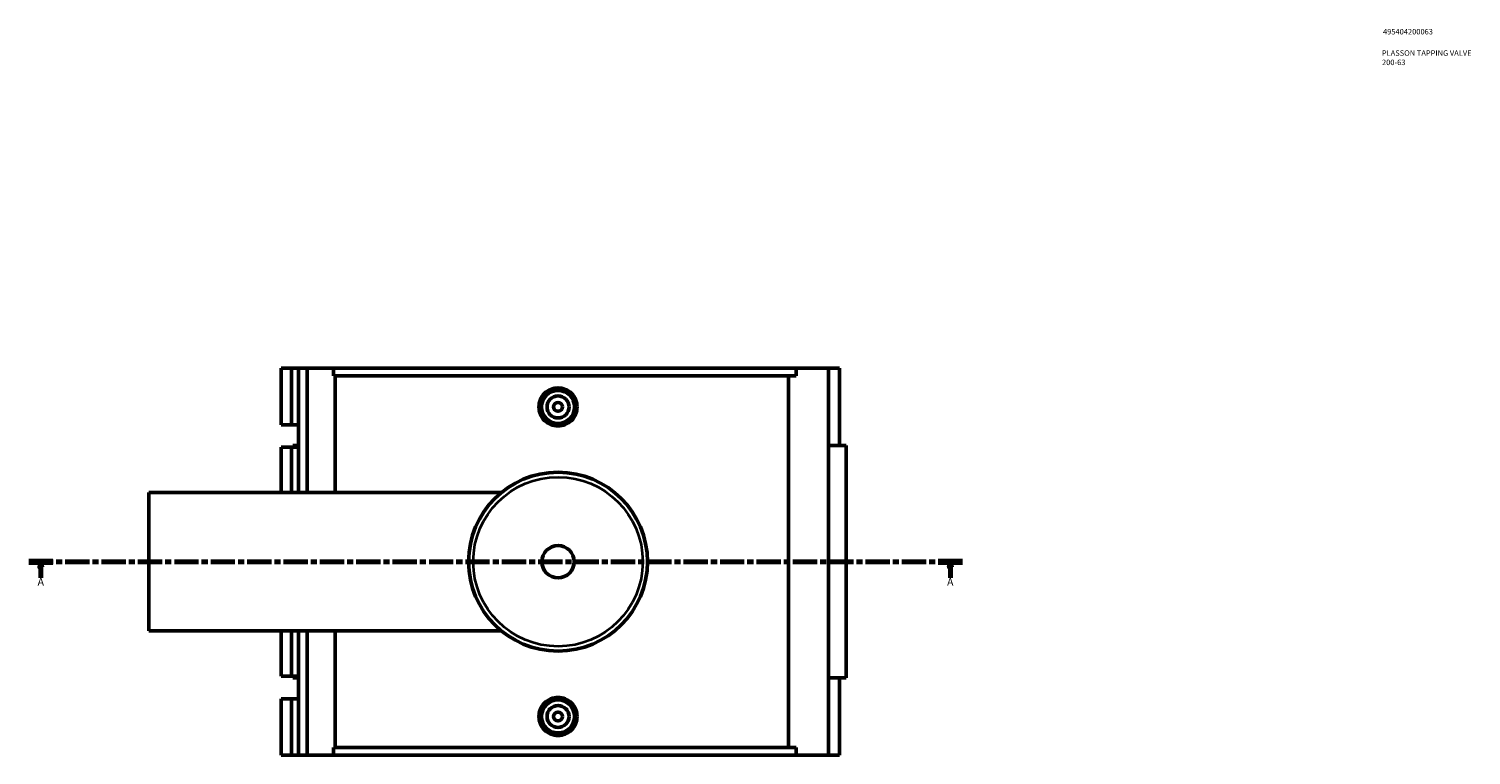
# Model space of a CAD drawing. Units: millimetres. Extents: x 14 to 1016, y -235 to 1211.
# Drawn here: x 239 to 895, y -235 to 96 of the extents above; entities that cross this region are included whole.
import ezdxf

# ---------------------------------------------------------------- set-up
doc = ezdxf.new("R2010")
doc.units = ezdxf.units.MM
doc.linetypes.add('CHAIN', pattern=[0.3543, 0.2362, -0.0295, 0.0591, -0.0295])
for name, color, linetype, lineweight in [('Section Line (ISO)', 7, 'CHAIN', 70), ('Title (ISO)', 7, 'Continuous', 50), ('Visible (ISO)', 7, 'Continuous', 50), ('Visible Narrow (ISO)', 7, 'Continuous', 35)]:
    doc.layers.add(name, color=color, linetype=linetype, lineweight=lineweight)
doc.styles.add('Label Text (ISO)', font='tahoma.ttf')
doc.styles.add('Note Text (ISO)', font='tahoma.ttf')

# ---------------------------------------------------------------- blocks, each defined once
blk = doc.blocks.new('Title Blocks ISO')
at = {"layer": 'Title (ISO)', "color": 232, "true_color": 0xca0064, "style": 'Note Text (ISO)'}
for tag, p in [('PART_NUMBER_001', (34.09, 73.08)), ('DESCRIPTION_001', (33.58, 63.35)), ('DESCRIPTION_002', (33.65, 59.13))]:
    blk.add_attdef(tag, p, '', height=2.5, dxfattribs=at)
blk = doc.blocks.new('2dTransSection0')
at = {"layer": 'Section Line (ISO)', "linetype": 'CHAIN', "ltscale": 46.681}
blk.add_line((239.45, -146.75), (663.87, -146.75), dxfattribs=at)
at = {"layer": 'Section Line (ISO)', "linetype": 'Continuous', "lineweight": 140}
for p, q in [((239.45, -146.75), (250.39, -146.75)), ((652.93, -146.75), (663.87, -146.75))]:
    blk.add_line(p, q, dxfattribs=at)
at = {"layer": 'Section Line (ISO)', "linetype": 'Continuous'}
for p, q in [((244.92, -146.75), (244.42, -149.25)), ((244.42, -149.25), (245.42, -149.25)), ((244.92, -149.25), (244.92, -146.75)), ((245.42, -149.25), (244.92, -146.75)), ((244.92, -154.16), (244.92, -149.25)), ((658.4, -146.75), (657.9, -149.25)), ((657.9, -149.25), (658.9, -149.25)), ((658.4, -149.25), (658.4, -146.75)), ((658.9, -149.25), (658.4, -146.75)), ((658.4, -154.16), (658.4, -149.25))]:
    blk.add_line(p, q, dxfattribs=at)
at = {"layer": 'Section Line (ISO)', "linetype": 'Continuous', "flags": 128}
for points in [[(245.42, -149.25), (244.92, -146.75), (244.42, -149.25), (245.42, -149.25)], [(658.9, -149.25), (658.4, -146.75), (657.9, -149.25), (658.9, -149.25)]]:
    blk.add_lwpolyline(points, dxfattribs=at)
at = {"layer": 'Section Line (ISO)'}
for points in [[(245.42, -149.25), (244.92, -146.75), (244.42, -149.25), (245.42, -149.25)], [(658.9, -149.25), (658.4, -146.75), (657.9, -149.25), (658.9, -149.25)]]:
    blk.add_solid(points, dxfattribs=at)
at = {"layer": 'Section Line (ISO)', "char_height": 3.5, "attachment_point": 7, "style": 'Label Text (ISO)'}
for insert in [(243.43, -158.75), (656.91, -158.75)]:
    blk.add_mtext('A', dxfattribs=dict(at, insert=insert))

msp = doc.modelspace()

# ---------------------------------------------------------------- linework, layer by layer
at = {"layer": 'Visible (ISO)'}
for p, q in [((354.11, -58.754), (354.11, -84.454)), ((354.11, -58.754), (358.899, -58.754)), ((358.899, -58.754), (362.093, -58.754)), ((358.899, -58.754), (358.899, -84.454)), ((362.093, -58.754), (362.093, -84.454)), ((362.093, -58.754), (365.924, -58.754)), ((365.924, -58.754), (365.924, -115.254)), ((365.924, -58.754), (377.909, -58.754)), ((377.909, -58.754), (377.909, -62.274)), ((377.909, -58.754), (588.268, -58.754)), ((603.05, -58.754), (588.268, -58.754)), ((588.268, -62.274), (588.268, -58.754)), ((608.033, -58.754), (603.05, -58.754)), ((603.05, -58.754), (603.05, -234.754)), ((608.033, -58.754), (608.033, -93.954)), ((588.268, -62.274), (377.909, -62.274)), ((378.704, -62.274), (378.704, -115.254)), ((584.821, -231.234), (584.821, -62.274)), ((354.11, -84.454), (358.899, -84.454)), ((358.899, -84.454), (362.093, -84.454)), ((362.093, -84.454), (362.093, -94.654)), ((358.899, -94.654), (354.11, -94.654)), ((354.11, -94.654), (354.11, -115.254)), ((362.093, -94.654), (358.899, -94.654)), ((358.899, -94.654), (358.899, -115.254)), ((362.093, -93.954), (359.483, -93.954)), ((359.483, -93.954), (359.483, -94.654)), ((362.093, -94.654), (362.093, -115.254)), ((611.033, -93.954), (603.05, -93.954)), ((611.033, -93.954), (611.033, -199.554)), ((294.029, -178.254), (294.029, -115.254)), ((294.029, -115.254), (454.309, -115.254)), ((294.029, -178.254), (454.309, -178.254)), ((354.11, -178.254), (354.11, -198.854)), ((358.899, -178.254), (358.899, -198.854)), ((362.093, -178.254), (362.093, -198.854)), ((365.924, -178.254), (365.924, -234.754)), ((378.704, -178.254), (378.704, -231.234)), ((354.11, -198.854), (358.899, -198.854)), ((358.899, -198.854), (362.093, -198.854)), ((359.483, -198.854), (359.483, -199.554)), ((359.483, -199.554), (362.093, -199.554)), ((362.093, -198.854), (362.093, -209.054)), ((603.05, -199.554), (611.033, -199.554)), ((608.033, -199.554), (608.033, -234.754)), ((358.899, -209.054), (354.11, -209.054)), ((354.11, -209.054), (354.11, -234.754)), ((362.093, -209.054), (358.899, -209.054)), ((358.899, -209.054), (358.899, -234.754)), ((362.093, -209.054), (362.093, -234.754)), ((354.11, -234.754), (358.899, -234.754)), ((358.899, -234.754), (362.093, -234.754)), ((362.093, -234.754), (365.924, -234.754)), ((365.924, -234.754), (377.909, -234.754)), ((377.909, -231.234), (377.909, -234.754)), ((588.268, -231.234), (377.909, -231.234)), ((377.909, -234.754), (588.268, -234.754)), ((588.268, -234.754), (588.268, -231.234)), ((588.268, -234.754), (603.05, -234.754)), ((603.05, -234.754), (608.033, -234.754))]:
    msp.add_line(p, q, dxfattribs=at)
for centre, radius in [((480.029, -76.354), 7.5), ((480.029, -76.354), 5), ((480.029, -76.354), 2), ((480.029, -146.754), 40.667), ((480.029, -146.754), 7.32), ((480.029, -217.154), 7.5), ((480.029, -217.154), 5), ((480.029, -217.154), 2)]:
    msp.add_circle(centre, radius, dxfattribs=at)
for points, knots in [([(488.695, -76.354), (488.695, -77.441), (488.476, -78.6), (487.589, -80.73), (486.921, -81.702), (485.381, -83.233), (484.407, -83.896), (482.274, -84.775), (481.115, -84.992), (478.943, -84.992), (477.784, -84.775), (475.651, -83.896), (474.677, -83.233), (473.138, -81.702), (472.469, -80.73), (471.582, -78.6), (471.364, -77.441), (471.364, -75.267), (471.582, -74.108), (472.469, -71.978), (473.138, -71.007), (474.677, -69.475), (475.651, -68.812), (477.784, -67.933), (478.943, -67.717), (481.115, -67.717), (482.274, -67.933), (484.407, -68.812), (485.381, -69.475), (486.921, -71.007), (487.589, -71.978), (488.476, -74.108), (488.695, -75.267), (488.695, -76.354)], [0, 0, 0, 0, 0.3261369, 0.3261369, 0.6522737, 0.6522737, 0.9781679, 0.9781679, 1.3040621, 1.3040621, 1.6299563, 1.6299563, 1.9558504, 1.9558504, 2.2819873, 2.2819873, 2.6081242, 2.6081242, 2.9342611, 2.9342611, 3.2603979, 3.2603979, 3.5862921, 3.5862921, 3.9121863, 3.9121863, 4.2380805, 4.2380805, 4.5639746, 4.5639746, 4.8901115, 4.8901115, 5.2162484, 5.2162484, 5.2162484, 5.2162484]), ([(488.695, -217.154), (488.695, -218.241), (488.476, -219.4), (487.589, -221.53), (486.921, -222.502), (485.381, -224.033), (484.407, -224.696), (482.274, -225.575), (481.115, -225.792), (478.943, -225.792), (477.784, -225.575), (475.651, -224.696), (474.677, -224.033), (473.138, -222.502), (472.469, -221.53), (471.582, -219.4), (471.364, -218.241), (471.364, -217.154), (471.364, -216.067), (471.582, -214.908), (472.469, -212.778), (473.138, -211.807), (474.677, -210.275), (475.651, -209.612), (477.784, -208.733), (478.943, -208.517), (481.115, -208.517), (482.274, -208.733), (484.407, -209.612), (485.381, -210.275), (486.921, -211.807), (487.589, -212.778), (488.476, -214.908), (488.695, -216.067), (488.695, -217.154)], [2.6081242, 2.6081242, 2.6081242, 2.6081242, 2.9342611, 2.9342611, 3.2603979, 3.2603979, 3.5862921, 3.5862921, 3.9121863, 3.9121863, 4.2380805, 4.2380805, 4.5639746, 4.5639746, 4.8901115, 4.8901115, 5.2162484, 5.2162484, 5.2162484, 5.5423852, 5.5423852, 5.8685221, 5.8685221, 6.1944163, 6.1944163, 6.5203105, 6.5203105, 6.8462046, 6.8462046, 7.1720988, 7.1720988, 7.4982357, 7.4982357, 7.8243725, 7.8243725, 7.8243725, 7.8243725])]:
    msp.add_open_spline(points, degree=3, knots=knots, dxfattribs=at)
at = {"layer": 'Visible Narrow (ISO)'}
msp.add_circle((480.029, -146.754), 38.525, dxfattribs=at)

# ---------------------------------------------------------------- block references
msp.add_blockref('Title Blocks ISO', (821, 20)).add_auto_attribs({'PART_NUMBER_001': '495404200063', 'DESCRIPTION_001': 'PLASSON TAPPING VALVE', 'DESCRIPTION_002': '200-63'})
at = {"layer": 'Section Line (ISO)'}
msp.add_blockref('2dTransSection0', (0, 0), dxfattribs=at)

doc.saveas('drawing.dxf')
